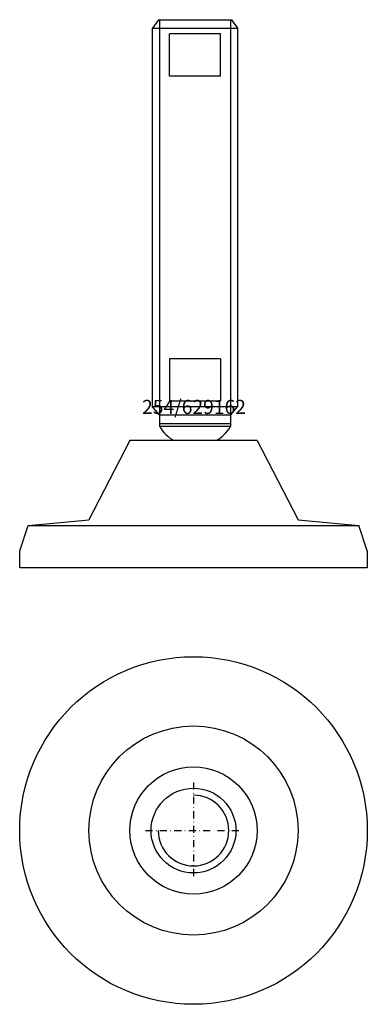
# Model space of a CAD drawing. Extents: x -62 to 62, y -212 to 137.
import ezdxf
from ezdxf.enums import TextEntityAlignment as Align

# ---------------------------------------------------------------- set-up
doc = ezdxf.new("R2010")
doc.units = 0
doc.linetypes.add('DASHDOT', pattern=[1, 0.5, -0.25, 0, -0.25])
doc.layers.get('0').update_dxf_attribs({"linetype": 'CONTINUOUS'})
for name, color, linetype in [('AXIS', 1, 'DASHDOT'), ('MARBETT-FEET', 4, 'CONTINUOUS'), ('TEXT', 5, 'CONTINUOUS')]:
    doc.layers.add(name, color=color, linetype=linetype)
doc.styles.add('DISTINTA', font='romand.shx', dxfattribs={"height": 45})

# ---------------------------------------------------------------- blocks, each defined once
blk = doc.blocks.new('DISBLO')
at = {"layer": 'TEXT', "style": 'DISTINTA'}
blk.add_attdef('TESTO', text='', height=5, dxfattribs=at).set_placement((0.173909, -2.578919), align=Align.CENTER)
blk = doc.blocks.new('629162A')
for p, q in [((-12.354003, 136.963217), (-14.454003, 133.963217)), ((-12.354003, 136.963217), (13.445997, 136.963217)), ((-11.954003, -7.036783), (-11.954003, 136.963217)), ((13.045997, 136.963217), (13.045997, -7.036783)), ((13.445997, 136.963217), (15.545997, 133.963217)), ((9.545997, 131.963217), (-8.454003, 131.963217)), ((-8.454003, 116.963217), (-8.454003, 131.963217)), ((9.545997, 116.963217), (9.545997, 131.963217)), ((9.545997, 116.963217), (-8.454003, 116.963217)), ((9.545997, 16.963217), (-8.454003, 16.963217)), ((-8.454003, 16.963217), (-8.454003, 1.963217)), ((9.545997, 16.963217), (9.545997, 1.963217)), ((9.545997, 1.963217), (-8.454003, 1.963217)), ((-11.954003, -3.036783), (-14.454003, -0.036783)), ((13.045997, -3.036783), (-11.954003, -3.036783)), ((13.045997, -3.036783), (15.545997, -0.036783)), ((13.045997, -6.036783), (-11.954003, -6.036783)), ((13.045997, -7.036783), (-11.954003, -7.036783)), ((-22.499987, -12), (-36.999996, -40)), ((22.499987, -12), (-22.499987, -12)), ((22.499987, -12), (36.999996, -40)), ((-58.5, -42), (-36.999996, -40)), ((36.999996, -40), (58.5, -42)), ((-61.5, -51), (-58.5, -42)), ((-58.5, -42), (58.5, -42)), ((-36.5, -42), (36.5, -42)), ((61.5, -51), (58.5, -42)), ((-61.5, -57), (-61.5, -51)), ((61.5, -51), (61.5, -57)), ((61.5, -57), (-61.5, -57))]:
    blk.add_line(p, q)
blk.add_lwpolyline([(-14.454003, -0.036783), (-14.454003, 133.963217), (15.545997, 133.963217), (15.545997, -0.036783)], close=True)
for centre, start, end in [((0, 0), 210.483407, 239.893223), ((1.091995, 0), 300.106777, 329.516593)]:
    blk.add_arc(centre, 13.871355, start, end)
blk = doc.blocks.new('11B-M30')
blk.add_circle((0, 0), 15)
blk.add_arc((0, 0), 12.5, 180, 90)
at = {"layer": 'AXIS', "ltscale": 5}
for p, q in [((0, 17), (0, -17)), ((-17, 0), (17, 0))]:
    blk.add_line(p, q, dxfattribs=at)
blk = doc.blocks.new('254B')
for radius in [61.5, 37, 22.5]:
    blk.add_circle((0, 0), radius)
blk = doc.blocks.new('629162B')
at = {"layer": 'MARBETT-FEET'}
for name in ['254B', '11B-M30']:
    blk.add_blockref(name, (0, 0), dxfattribs=at)
blk = doc.blocks.new('629162')
blk.add_blockref('DISBLO', (0, 0)).add_auto_attribs({'TESTO': '254/629162'})
at = {"layer": 'MARBETT-FEET'}
for name, p in [('629162A', (0, 0)), ('629162B', (0, -150))]:
    blk.add_blockref(name, p, dxfattribs=at)

msp = doc.modelspace()

# ---------------------------------------------------------------- block references
msp.add_blockref('629162', (0, 0))

doc.saveas('drawing.dxf')
